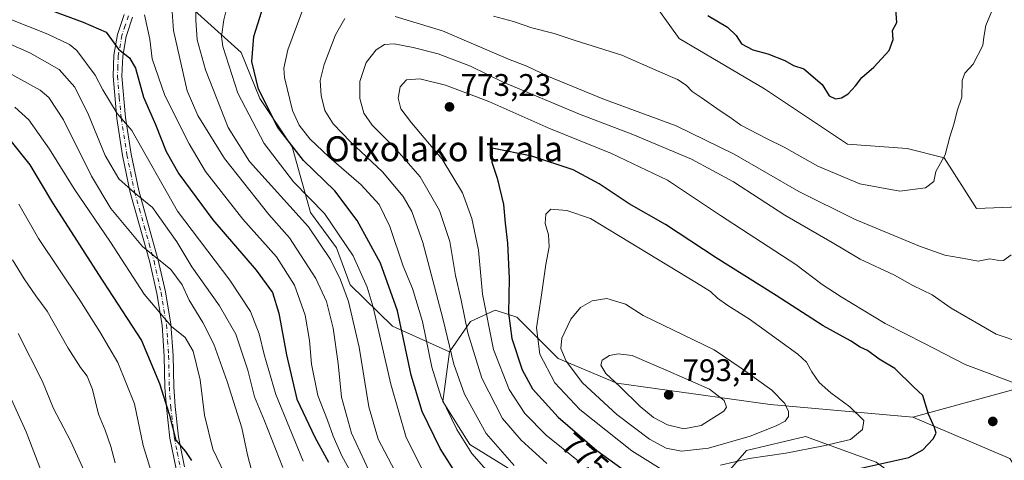
# Model space of a CAD drawing. Units: metres. Extents: x 579944 to 583374, y 4747404 to 4749758.
# Drawn here: x 580349 to 580665, y 4749328 to 4749469 of the extents above; entities that cross this region are included whole.
import ezdxf
from ezdxf.enums import TextEntityAlignment as Align

# ---------------------------------------------------------------- set-up
doc = ezdxf.new("R2010")
doc.units = ezdxf.units.M
doc.header["$MEASUREMENT"] = 0
doc.linetypes.add('DGN Style 4', pattern=[2.638475, 1.318413, -0.659207, 0.001648, -0.659207])
for name, color, linetype, lineweight in [('Arbolado forestal CxS', 92, 'Continuous', 0), ('Camino Cxs', 7, 'Continuous', 0), ('Camino eje', 30, 'DGN Style 4', 13), ('Curva de nivel maestra', 30, 'Continuous', 30), ('Curva de nivel normal', 30, 'Continuous', 0), ('Matorral CxS', 135, 'Continuous', 0), ('Punto de cota en terreno', 7, 'Continuous', 0), ('Roquedo CxS', 135, 'Continuous', 0), ('Rótulo de curva de nivel directora', 7, 'Continuous', 0), ('Rótulo de punto de cota en terreno', 7, 'Continuous', 0), ('Suelo desnudo CxS', 253, 'Continuous', 0), ('Texto cartográfico', 7, 'Continuous', 0)]:
    doc.layers.add(name, color=color, linetype=linetype, lineweight=lineweight)
doc.styles.add('Style-Arial', font='txt')

# ---------------------------------------------------------------- blocks, each defined once
blk = doc.blocks.new('5PATER')
at = {"layer": 'Roquedo CxS', "linetype": 'Continuous', "lineweight": 0}
h = blk.add_hatch(color=51, dxfattribs=at)
edge = h.paths.add_edge_path()
edge.add_ellipse((0, 0), major_axis=(-0.11, -0.111), ratio=0.999422, start_angle=0, end_angle=360)

msp = doc.modelspace()

# ---------------------------------------------------------------- linework, layer by layer
at = {"layer": 'Arbolado forestal CxS', "color": 92, "linetype": 'Continuous', "lineweight": 0}
for points in [[(580376.6221, 4749565.1949, 720.2182), (580382.7781, 4749538.9717, 732.1656), (580393.1207, 4749524.2015, 736.7167), (580403.9665, 4749503.3157, 739.6155), (580396.8103, 4749492.2109, 736.5291), (580401.6755, 4749475.2503, 736.9235), (580419.8321, 4749458.8225, 747.76), (580425.8839, 4749444.1239, 749.4685), (580436.2595, 4749428.5603, 750.7254), (580442.0487, 4749407.4861, 742.6643), (580450.3857, 4749396.1523, 742.2416), (580454.8191, 4749384.3303, 740.6536), (580468.3519, 4749371.0021, 747.4808), (580486.6787, 4749362.7871, 759.331)], [(580401.6755, 4749475.2503, 736.9235), (580419.8321, 4749458.8225, 747.76), (580425.8839, 4749444.1239, 749.4685), (580436.2595, 4749428.5603, 750.7254), (580442.0487, 4749407.4861, 742.6643), (580450.3857, 4749396.1523, 742.2416), (580454.8191, 4749384.3303, 740.6536), (580468.3519, 4749371.0021, 747.4808), (580486.6787, 4749362.7871, 759.331), (580484.5455, 4749346.8439, 754.9094), (580493.1591, 4749333.0873, 755.6331), (580541.5905, 4749303.2037, 760.7279)], [(580671.2647, 4749351.6827, 769.0294), (580635.2919, 4749341.8533, 775.5703), (580589.5121, 4749345.8913, 785.7321), (580540.3203, 4749352.7381, 789.7312), (580521.5449, 4749360.6621, 783.3744), (580508.2469, 4749373.9555, 775.8247), (580501.3681, 4749376.2013, 771.6127), (580493.4709, 4749372.4787, 765.6002), (580486.6787, 4749362.7871, 759.331), (580468.3519, 4749371.0021, 747.4808), (580454.8191, 4749384.3303, 740.6536), (580450.3857, 4749396.1523, 742.2416), (580442.0487, 4749407.4861, 742.6643), (580436.2595, 4749428.5603, 750.7254), (580425.8839, 4749444.1239, 749.4685), (580419.8321, 4749458.8225, 747.76), (580401.6755, 4749475.2503, 736.9235)], [(580680.5787, 4749409.7517, 760.0102), (580655.7119, 4749408.8003, 756.1108), (580645.3693, 4749425.0469, 754.5315), (580633.5495, 4749428.0015, 752.6204), (580614.3405, 4749429.4785, 752.0253), (580587.7449, 4749447.2041, 750.9567), (580560.4053, 4749463.3779, 751.1804), (580550.8051, 4749476.7443, 749.9671)], [(580550.8051, 4749476.7443, 749.9671), (580560.4053, 4749463.3779, 751.1804), (580587.7449, 4749447.2041, 750.9567), (580614.3405, 4749429.4785, 752.0253), (580633.5495, 4749428.0015, 752.6204), (580645.3693, 4749425.0469, 754.5315), (580655.7119, 4749408.8003, 756.1108), (580680.5787, 4749409.7517, 760.0102)], [(580680.5787, 4749409.7517, 760.0102), (580655.7119, 4749408.8003, 756.1108), (580645.3693, 4749425.0469, 754.5315), (580633.5495, 4749428.0015, 752.6204), (580614.3405, 4749429.4785, 752.0253), (580587.7449, 4749447.2041, 750.9567), (580560.4053, 4749463.3779, 751.1804), (580550.8051, 4749476.7443, 749.9671)], [(580680.5787, 4749409.7517, 760.0102), (580655.7119, 4749408.8003, 756.1108), (580645.3693, 4749425.0469, 754.5315), (580633.5495, 4749428.0015, 752.6204), (580614.3405, 4749429.4785, 752.0253), (580587.7449, 4749447.2041, 750.9567), (580560.4053, 4749463.3779, 751.1804), (580550.8051, 4749476.7443, 749.9671)], [(580635.2919, 4749341.8533, 775.5703), (580589.5121, 4749345.8913, 785.7321), (580540.3203, 4749352.7381, 789.7312), (580521.5449, 4749360.6621, 783.3744), (580508.2469, 4749373.9555, 775.8247), (580501.3681, 4749376.2013, 771.6127), (580493.4709, 4749372.4787, 765.6002), (580486.6787, 4749362.7871, 759.331)], [(580486.6787, 4749362.7871, 759.331), (580484.5455, 4749346.8439, 754.9094), (580493.1591, 4749333.0873, 755.6331), (580541.5905, 4749303.2037, 760.7279), (580556.2285, 4749308.2785, 768.7748), (580570.0329, 4749317.2139, 775.788), (580581.9139, 4749331.1313, 783.8881), (580600.8387, 4749335.6729, 782.6993), (580623.5497, 4749327.3459, 776.6902), (580651.5583, 4749306.9063, 766.5126), (580661.3989, 4749300.8503, 768.5382), (580666.6979, 4749293.2803, 769.9386), (580662.1559, 4749285.7103, 764.7715), (580656.8567, 4749284.1965, 761.6676), (580655.7175, 4749251.4581, 750.5549), (580658.7629, 4749234.2095, 745.4085), (580669.7245, 4749206.9835, 738.6437)], [(580671.2647, 4749351.6827, 769.0294), (580635.2919, 4749341.8533, 775.5703)], [(580570.0329, 4749317.2139, 775.788), (580581.9139, 4749331.1313, 783.8881), (580600.8387, 4749335.6729, 782.6993), (580623.5497, 4749327.3459, 776.6902)]]:
    msp.add_polyline3d(points, dxfattribs=at)
at = {"layer": 'Camino Cxs', "color": 7, "linetype": 'Continuous', "lineweight": 0}
for points in [[(580398.9601, 4749325.2701, 701.9428), (580397.0001, 4749335.0801, 706.3962), (580395.8501, 4749344.9401, 712.7438), (580395.4001, 4749351.4401, 714.6742), (580395.1801, 4749361.4501, 713.2304), (580394.4901, 4749371.3301, 711.3251), (580392.7801, 4749381.5101, 713.3738), (580390.5301, 4749391.5301, 712.0912), (580387.4201, 4749402.6201, 719.1432), (580384.2801, 4749413.8801, 723.2868), (580381.8001, 4749425.7601, 725.1694), (580379.9301, 4749437.6801, 721.8381), (580378.7501, 4749451.2101, 726.39), (580379.0401, 4749457.9601, 727.5926), (580380.2201, 4749464.6801, 733.7611), (580382.3501, 4749471.0801, 733.9183)], [(580398.9601, 4749325.2701, 701.9428), (580397.0001, 4749335.0801, 706.3962), (580395.8501, 4749344.9401, 712.7438), (580395.4001, 4749351.4401, 714.6742), (580395.1801, 4749361.4501, 713.2304), (580394.4901, 4749371.3301, 711.3251), (580392.7801, 4749381.5101, 713.3738), (580390.5301, 4749391.5301, 712.0912), (580387.4201, 4749402.6201, 719.1432), (580384.2801, 4749413.8801, 723.2868), (580381.8001, 4749425.7601, 725.1694), (580379.9301, 4749437.6801, 721.8381), (580378.7501, 4749451.2101, 726.39), (580379.0401, 4749457.9601, 727.5926), (580380.2201, 4749464.6801, 733.7611), (580382.3501, 4749471.0801, 733.9183)], [(580385.0301, 4749470.1601, 735.3733), (580382.9701, 4749463.9901, 734.0137), (580381.8601, 4749457.6501, 728.8272), (580381.5901, 4749451.2701, 729.7277), (580382.7501, 4749438.0201, 723.2625), (580384.5901, 4749426.2701, 725.3818), (580387.0301, 4749414.5501, 721.4199), (580390.1401, 4749403.3801, 718.9602), (580393.2801, 4749392.2201, 711.798), (580395.5601, 4749382.0501, 711.8387), (580397.3001, 4749371.6701, 707.9318), (580398.0101, 4749361.5801, 714.0292), (580398.2301, 4749351.5701, 715.8152), (580398.6701, 4749345.2001, 713.9668), (580399.8001, 4749335.5301, 708.7047), (580401.7101, 4749325.9301, 703.0213)], [(580385.0301, 4749470.1601, 735.3733), (580382.9701, 4749463.9901, 734.0137), (580381.8601, 4749457.6501, 728.8272), (580381.5901, 4749451.2701, 729.7277), (580382.7501, 4749438.0201, 723.2625), (580384.5901, 4749426.2701, 725.3818), (580387.0301, 4749414.5501, 721.4199), (580390.1401, 4749403.3801, 718.9602), (580393.2801, 4749392.2201, 711.798), (580395.5601, 4749382.0501, 711.8387), (580397.3001, 4749371.6701, 707.9318), (580398.0101, 4749361.5801, 714.0292), (580398.2301, 4749351.5701, 715.8152), (580398.6701, 4749345.2001, 713.9668), (580399.8001, 4749335.5301, 708.7047), (580401.7101, 4749325.9301, 703.0213)]]:
    msp.add_polyline3d(points, dxfattribs=at)
at = {"layer": 'Camino eje', "color": 30, "linetype": 'DGN Style 4', "lineweight": 13}
msp.add_polyline3d([(580383.6901, 4749470.6201, 734.6769), (580382.6601, 4749467.5351, 735.742), (580381.5951, 4749464.3351, 733.8778), (580380.4501, 4749457.8051, 728.2026), (580380.3051, 4749454.4301, 728.3685), (580380.1701, 4749451.2401, 728.0597), (580380.7601, 4749444.4751, 725.3941), (580381.3401, 4749437.8501, 722.4516), (580383.1951, 4749426.0151, 725.099), (580384.4151, 4749420.1551, 723.741), (580385.6551, 4749414.2151, 722.3031), (580387.2251, 4749408.5851, 720.0791), (580388.7801, 4749403.0001, 718.9375), (580390.3351, 4749397.4551, 715.8262), (580391.9051, 4749391.8751, 711.3062), (580394.1701, 4749381.7801, 712.5393), (580395.8951, 4749371.5001, 709.655), (580396.2501, 4749366.4551, 709.0614), (580396.5951, 4749361.5151, 713.4312), (580396.8151, 4749351.5051, 715.3863), (580397.2601, 4749345.0701, 713.492), (580398.4001, 4749335.3051, 707.2228), (580399.3551, 4749330.5051, 706.022), (580400.3351, 4749325.6001, 702.4269)], dxfattribs=at)
at = {"layer": 'Curva de nivel maestra', "color": 30, "linetype": 'Continuous', "lineweight": 30, "flags": 128}
for points, elevation in [([(580351.7, 4749474.9701), (580369.13, 4749468.6201), (580376.56, 4749465.3801), (580380.52, 4749459.9401), (580384.02, 4749457.1301), (580385.95, 4749453.7801), (580388.56, 4749444.5601), (580392.35, 4749435.7501), (580395.83, 4749427.1001), (580399.83, 4749419.9001), (580410.79, 4749405.1301), (580424.7, 4749389.0401), (580429.88, 4749381.8801), (580431.9, 4749375.2501), (580434.41, 4749361.7901), (580437.75, 4749347.6401), (580443.44, 4749335.4501), (580447.89, 4749327.3501)], 725), ([(580488.2, 4749324.7401), (580483.72, 4749331.7801), (580477.96, 4749343.6101), (580474.35, 4749355.2601), (580469.96, 4749375.9301), (580464.52, 4749391.2801), (580457.02, 4749404.9401), (580449.95, 4749414.4901), (580439.81, 4749424.1501), (580431.63, 4749434.8101), (580425.38, 4749447.1301), (580423.23, 4749455.9301), (580423.94, 4749463.9401), (580427.65, 4749475.9301)], 750), ([(580569.57, 4749470.6901), (580575.87, 4749467.0001), (580578.64, 4749464.3201), (580580.33, 4749461.6801), (580583.98, 4749459.7501), (580588.8, 4749458.4401), (580594.22, 4749456.2801), (580597.04, 4749454.6301), (580600.3, 4749453.6501), (580606.26, 4749448.5901), (580608.47, 4749444.9301), (580610.47, 4749443.9601), (580612.47, 4749444.3001), (580614.59, 4749445.6201), (580616.96, 4749448.1201), (580618.93, 4749450.7901), (580622.83, 4749454.1401), (580627.72, 4749459.5001), (580628.96, 4749463.0001), (580628.77, 4749465.9501), (580630.14, 4749468.4801), (580629.9, 4749472.8201)], 750), ([(580344.74, 4749431.8601), (580352.06, 4749422.8301), (580359.32, 4749410.5601), (580365.35, 4749401.3101), (580374.06, 4749387.6301), (580387.91, 4749366.3901), (580393.69, 4749352.5801), (580396.8, 4749342.7801), (580398.93, 4749334.4301), (580401.99, 4749330.8101), (580403.94, 4749327.9401)], 700), ([(580615.77, 4749324.7801), (580634.05, 4749328.8701), (580638.47, 4749331.3901), (580641.88, 4749334.9001), (580642.79, 4749336.6601), (580642.25, 4749338.5601), (580640.36, 4749342.8201), (580638.52, 4749348.8001), (580635.54, 4749351.5201), (580629.49, 4749357.4901), (580624.56, 4749360.4701), (580620.79, 4749363.2601), (580618.41, 4749364.3201), (580615.31, 4749366.2801), (580606.56, 4749371.1501), (580591.5, 4749380.8601), (580572.27, 4749393.0001), (580555.94, 4749403.6201), (580544.33, 4749410.3401), (580534.73, 4749416.7401), (580526.35, 4749421.2001), (580513.06, 4749425.5501), (580500.36, 4749428.1501), (580500.24, 4749423.6201), (580501.97, 4749418.5001), (580504.01, 4749410.0901), (580504.54, 4749404.0701), (580505.3, 4749397.7101), (580505.86, 4749386.3001), (580505.62, 4749375.1501), (580506.66, 4749367.0401), (580510.04, 4749357.0301), (580513.36, 4749350.9301), (580521.49, 4749341.7801), (580533.92, 4749331.0801), (580543.57, 4749324.1801)], 775)]:
    msp.add_lwpolyline(points, dxfattribs=dict(at, elevation=elevation))
at = {"layer": 'Curva de nivel normal', "color": 30, "linetype": 'Continuous', "lineweight": 0, "flags": 128}
for points, elevation in [([(580397.34, 4749478.04), (580398.1, 4749465.95), (580402.56, 4749446.56), (580405.93, 4749438.6), (580414.53, 4749424.87), (580428.72, 4749406.82), (580435.38, 4749399.4), (580443.86, 4749386.32), (580447.2, 4749378.91), (580449.36, 4749370.37), (580450.96, 4749359.1), (580452.05, 4749348.23), (580455.26, 4749336.69), (580462.24, 4749321.76)], 735), ([(580405.39, 4749479.3), (580405.27, 4749469.22), (580405.75, 4749462.88), (580408.44, 4749453.29), (580415.72, 4749434.78), (580422.54, 4749423.83), (580441.42, 4749402.94), (580448.47, 4749392.45), (580451.74, 4749385.93), (580454.31, 4749378.94), (580457.74, 4749364.3), (580460.76, 4749345.16), (580463.76, 4749334.74), (580471.26, 4749320.53)], 740), ([(580478.14, 4749324.75), (580472.83, 4749335.31), (580467.82, 4749352.44), (580462.2, 4749377.17), (580460.26, 4749383.58), (580455.78, 4749393.61), (580446.57, 4749407.23), (580436.63, 4749417.4), (580427.25, 4749429.69), (580418.79, 4749445.79), (580414, 4749460.78), (580413.59, 4749463.99), (580414.27, 4749469.38), (580416.87, 4749479.72)], 745), ([(580662.91, 4749477.65), (580658.74, 4749467.55), (580658.08, 4749463.76), (580657.72, 4749461.05), (580654.66, 4749455.11), (580651.99, 4749452.22), (580651.18, 4749449.82), (580651.04, 4749444.57), (580649.52, 4749440.15), (580648.53, 4749436.15), (580647.18, 4749431.78), (580645.65, 4749426), (580642.72, 4749420.63), (580642.04, 4749417.43), (580639.39, 4749415.44), (580631.15, 4749414.37), (580618.33, 4749416.66), (580604.79, 4749422.35), (580594.08, 4749428.52), (580588.61, 4749431.1), (580580.18, 4749435.58), (580576.6, 4749438.14), (580573.5, 4749440.15), (580567.46, 4749444.45), (580564.48, 4749446.35), (580562.64, 4749448.32), (580559.86, 4749450.2), (580553.62, 4749452.85), (580541.94, 4749458.03), (580527.03, 4749462.75), (580520.26, 4749464.9), (580513.06, 4749466.78), (580507.2, 4749468.84), (580500.81, 4749470.52)], 755), ([(580339.61, 4749471.91), (580357.88, 4749464.75), (580364.76, 4749461.43), (580367.1, 4749459.46), (580373.06, 4749451.59), (580375.51, 4749446.9), (580380.08, 4749439.25), (580384.8, 4749433.77), (580399.41, 4749407.92), (580416.24, 4749385.84), (580422.9, 4749375.76), (580425.65, 4749368.57), (580427.25, 4749361.9), (580430.99, 4749349.05), (580439.77, 4749327.67)], 720), ([(580456.12, 4749322.23), (580452.18, 4749329.46), (580449.35, 4749335.73), (580447.56, 4749340.82), (580444.44, 4749348.75), (580442.41, 4749358.89), (580441.81, 4749366.42), (580440.38, 4749374.59), (580436.98, 4749384.23), (580431.18, 4749393.25), (580420.39, 4749405.4), (580408.37, 4749420.62), (580403.16, 4749429.5), (580395.38, 4749445.02), (580391.3, 4749456.8), (580390.56, 4749463.15), (580388.85, 4749470.9)], 730), ([(580439.36, 4749471.77), (580434.79, 4749459.72), (580433.54, 4749453.82), (580433.72, 4749450.84), (580436.28, 4749440.2), (580438.49, 4749435.49), (580441.9, 4749431.18), (580448.09, 4749425.22), (580458.39, 4749416.35), (580464.08, 4749410.1), (580467.58, 4749402.97), (580471.78, 4749390.28), (580474.81, 4749383.08), (580478.02, 4749372.55), (580481.03, 4749357.91), (580484.04, 4749348.26), (580489.04, 4749337.88), (580493.84, 4749330.15), (580499.94, 4749323.26)], 755), ([(580453.16, 4749469.79), (580450.12, 4749464.48), (580446.48, 4749455.01), (580445.19, 4749449.86), (580445.47, 4749445.06), (580446.68, 4749440.27), (580449.36, 4749436), (580454.95, 4749430.2), (580465.22, 4749420.54), (580471.79, 4749412.69), (580474.64, 4749407.85), (580478.08, 4749397.83), (580484.5, 4749373.48), (580488.04, 4749358.85), (580491.52, 4749349.18), (580498.5, 4749336.57), (580507.42, 4749326.36)], 760), ([(580666.89, 4749393.93), (580664.45, 4749392.14), (580662.4, 4749392.22), (580660, 4749392.67), (580656.31, 4749391.86), (580653.01, 4749392.48), (580645.63, 4749393.86), (580637.42, 4749396.73), (580616.58, 4749405.4), (580598.79, 4749414.24), (580577.96, 4749426.23), (580559.44, 4749435.31), (580535.92, 4749443.94), (580518.47, 4749451.15), (580511.48, 4749454.5), (580505.58, 4749456.74), (580492.88, 4749462.17), (580484.44, 4749465.8), (580469.3, 4749470.42)], 760), ([(580433.22, 4749325.67), (580427.34, 4749340.68), (580424.16, 4749348.33), (580421.95, 4749356.96), (580418.13, 4749368.47), (580412.92, 4749377.59), (580404.06, 4749390.06), (580399.21, 4749398.08), (580391.37, 4749409.14), (580385.6, 4749413.8), (580380.66, 4749418.35), (580376.27, 4749425.82), (580370.87, 4749438.81), (580366.52, 4749447.73), (580361.52, 4749453.45), (580352.06, 4749458.7), (580332.79, 4749467.2)], 715), ([(580670.23, 4749365.67), (580662.07, 4749368.47), (580647.6, 4749376.84), (580641.51, 4749381.04), (580635.3, 4749384.11), (580629.44, 4749387.45), (580618.46, 4749392.48), (580609.49, 4749397.83), (580594.26, 4749406.67), (580577.76, 4749417.35), (580564.32, 4749424.58), (580545.5, 4749432.59), (580528.42, 4749439.05), (580503.88, 4749449.33), (580493.39, 4749454.5), (580483.01, 4749458.39), (580475.06, 4749460.5), (580468.96, 4749461.64), (580465.87, 4749461.4), (580463.17, 4749459.72), (580460, 4749455.66), (580457.94, 4749449.54), (580457.88, 4749444.13), (580459.22, 4749439.38), (580461.86, 4749435.54), (580469.06, 4749428.41), (580477.23, 4749418.91), (580483.44, 4749408.12), (580486.83, 4749398.18), (580488.58, 4749387.26), (580490.41, 4749379.42), (580492.55, 4749368.88), (580497.09, 4749354.36), (580503.72, 4749341.38), (580509.72, 4749334.4), (580517.9, 4749326.91)], 765), ([(580343.2, 4749453.52), (580355.33, 4749446.77), (580358.12, 4749444.38), (580362.91, 4749437.22), (580371.88, 4749419.18), (580378.06, 4749408.75), (580388.18, 4749396.56), (580397.25, 4749389.17), (580400.89, 4749384.27), (580403.19, 4749379.36), (580407.61, 4749372.26), (580411.05, 4749365.27), (580415.38, 4749353.25), (580420.09, 4749338.38), (580421.93, 4749329.71), (580423.83, 4749322.41)], 710), ([(580528.08, 4749327.68), (580517.65, 4749336.01), (580510.85, 4749343.02), (580505.84, 4749350.68), (580500.76, 4749363.5), (580497.26, 4749381.29), (580495.99, 4749395.43), (580493.9, 4749405.62), (580490.83, 4749413.77), (580484.31, 4749424.64), (580474.52, 4749436.23), (580471.04, 4749440.79), (580470.17, 4749444.23), (580470.85, 4749447.85), (580472.84, 4749450.04), (580477.14, 4749450.36), (580485.44, 4749448.4), (580499.33, 4749443.14), (580518.52, 4749434.53), (580538.64, 4749426.48), (580556.57, 4749417.91), (580573.66, 4749406.51), (580597.75, 4749390.8), (580606.22, 4749384.39), (580612.28, 4749380.49), (580626.47, 4749371.9), (580639.01, 4749365.5), (580652.08, 4749358.71), (580671.49, 4749351.46)], 770), ([(580347.28, 4749441.26), (580351.78, 4749437.27), (580358.32, 4749427.88), (580366.25, 4749415.12), (580377.89, 4749398.04), (580388.72, 4749381.33), (580397.48, 4749370.91), (580401.86, 4749367.4), (580404.45, 4749363.03), (580406.7, 4749353.8), (580408.04, 4749342.43), (580410.74, 4749331.52), (580415.76, 4749321.04)], 705), ([(580391.69, 4749321.93), (580388.4, 4749332.78), (580385.62, 4749346.12), (580380.3, 4749359.41), (580374.53, 4749369.2), (580368.15, 4749379.41), (580354.84, 4749399.16), (580348.5, 4749410.17)], 695), ([(580519.14, 4749408.61), (580517.64, 4749406.97), (580517.38, 4749404.03), (580518.41, 4749400.33), (580518.64, 4749396.48), (580517.56, 4749390.86), (580516.11, 4749380.34), (580514.55, 4749370.5), (580515.61, 4749362.01), (580520.46, 4749352.86), (580528.46, 4749344.29), (580545.18, 4749330.99), (580555.44, 4749324.62)], 780), ([(580573.58, 4749326.39), (580582.8, 4749328.52), (580594.6, 4749330.24), (580606.63, 4749332.64), (580615.36, 4749334.61), (580619.22, 4749337.84), (580619.57, 4749340.72), (580615.14, 4749345.15), (580609, 4749349.68), (580605.32, 4749353), (580602.96, 4749356.37), (580601.18, 4749359.43), (580598.44, 4749362.06), (580582.87, 4749373.29), (580575.98, 4749377.66), (580572.69, 4749380.04), (580570.46, 4749382.14), (580565.94, 4749384.96), (580531.91, 4749405.59), (580524.29, 4749408.16), (580519.14, 4749408.61)], 780), ([(580346.51, 4749392.28), (580350.2, 4749386.17), (580354.03, 4749380.77), (580357.62, 4749375.8), (580364.36, 4749364), (580368.28, 4749357.73), (580370.43, 4749355.02), (580372.21, 4749350.73), (580374.12, 4749342.79), (580376.25, 4749337.62), (580378.06, 4749332.45), (580379.42, 4749327.17)], 690), ([(580537.14, 4749379.87), (580532.46, 4749379.18), (580528.67, 4749377.02), (580525.56, 4749373.31), (580522.72, 4749367.15), (580522.37, 4749363.82), (580524.14, 4749359.75), (580529.4, 4749352.87), (580540.39, 4749342.68), (580550.81, 4749334.81), (580556.14, 4749331.9), (580561.07, 4749330.92), (580569.8, 4749331.9), (580583.14, 4749335.74), (580591.47, 4749339.03), (580594.34, 4749340.59), (580595.46, 4749342.08), (580595.48, 4749343.62), (580594.24, 4749346.25), (580590.11, 4749350.45), (580580.21, 4749357.54), (580571.59, 4749363.4), (580548.78, 4749374.46), (580543.16, 4749378.14), (580537.14, 4749379.87)], 785), ([(580348.37, 4749368.65), (580356.15, 4749353.28), (580359.7, 4749344.65), (580365.16, 4749334.28), (580373.29, 4749316.15)], 685), ([(580540.74, 4749362.16), (580537.98, 4749361.57), (580535.64, 4749360.17), (580535.26, 4749358.49), (580536.86, 4749355.87), (580541.37, 4749351.71), (580547.88, 4749345.23), (580552.16, 4749341.68), (580556.66, 4749339.39), (580561.9, 4749338.11), (580567.44, 4749339.19), (580574.71, 4749343.74), (580575.59, 4749345.03), (580574.79, 4749347.14), (580570.05, 4749350.83), (580556.89, 4749356.57), (580545.3, 4749361.59), (580540.74, 4749362.16)], 790), ([(580344.08, 4749352.22), (580350.85, 4749337.1), (580355.8, 4749324.28)], 680)]:
    msp.add_lwpolyline(points, dxfattribs=dict(at, elevation=elevation))
at = {"layer": 'Matorral CxS', "color": 135, "linetype": 'Continuous', "lineweight": 0}
for points in [[(580666.4667, 4749328.5687, 773.3095), (580635.2919, 4749341.8533, 775.5703), (580671.2647, 4749351.6827, 769.0294)], [(580671.2647, 4749351.6827, 769.0294), (580635.2919, 4749341.8533, 775.5703)], [(580635.2919, 4749341.8533, 775.5703), (580666.4667, 4749328.5687, 773.3095), (580687.7739, 4749295.0859, 780.5309), (580733.8187, 4749260.9741, 792.0054), (580773.0745, 4749231.7101, 799.6345), (580891.2737, 4749148.9457, 837.5883), (580931.2761, 4749124.7365, 850.3316), (580954.3665, 4749105.3731, 856.6739), (580982.2025, 4749076.8223, 864.0102), (580987.2679, 4749060.6371, 863.5766)]]:
    msp.add_polyline3d(points, dxfattribs=at)
at = {"layer": 'Suelo desnudo CxS', "color": 253, "linetype": 'Continuous', "lineweight": 0}
for points in [[(580541.5905, 4749303.2037, 760.7279), (580493.1591, 4749333.0873, 755.6331), (580484.5455, 4749346.8439, 754.9094), (580486.6787, 4749362.7871, 759.331), (580493.4709, 4749372.4787, 765.6002), (580501.3681, 4749376.2013, 771.6127), (580508.2469, 4749373.9555, 775.8247), (580521.5449, 4749360.6621, 783.3744), (580540.3203, 4749352.7381, 789.7312), (580589.5121, 4749345.8913, 785.7321), (580635.2919, 4749341.8533, 775.5703), (580666.4667, 4749328.5687, 773.3095)], [(580635.2919, 4749341.8533, 775.5703), (580589.5121, 4749345.8913, 785.7321), (580540.3203, 4749352.7381, 789.7312), (580521.5449, 4749360.6621, 783.3744), (580508.2469, 4749373.9555, 775.8247), (580501.3681, 4749376.2013, 771.6127), (580493.4709, 4749372.4787, 765.6002), (580486.6787, 4749362.7871, 759.331)], [(580486.6787, 4749362.7871, 759.331), (580484.5455, 4749346.8439, 754.9094), (580493.1591, 4749333.0873, 755.6331), (580541.5905, 4749303.2037, 760.7279), (580556.2285, 4749308.2785, 768.7748), (580570.0329, 4749317.2139, 775.788), (580581.9139, 4749331.1313, 783.8881), (580600.8387, 4749335.6729, 782.6993), (580623.5497, 4749327.3459, 776.6902), (580651.5583, 4749306.9063, 766.5126), (580661.3989, 4749300.8503, 768.5382), (580666.6979, 4749293.2803, 769.9386), (580662.1559, 4749285.7103, 764.7715), (580656.8567, 4749284.1965, 761.6676), (580655.7175, 4749251.4581, 750.5549), (580658.7629, 4749234.2095, 745.4085), (580669.7245, 4749206.9835, 738.6437)], [(580635.2919, 4749341.8533, 775.5703), (580666.4667, 4749328.5687, 773.3095), (580687.7739, 4749295.0859, 780.5309), (580733.8187, 4749260.9741, 792.0054), (580773.0745, 4749231.7101, 799.6345), (580891.2737, 4749148.9457, 837.5883), (580931.2761, 4749124.7365, 850.3316), (580954.3665, 4749105.3731, 856.6739), (580982.2025, 4749076.8223, 864.0102), (580987.2679, 4749060.6371, 863.5766)], [(580623.5497, 4749327.3459, 776.6902), (580600.8387, 4749335.6729, 782.6993), (580581.9139, 4749331.1313, 783.8881), (580570.0329, 4749317.2139, 775.788)]]:
    msp.add_polyline3d(points, dxfattribs=at)

# ---------------------------------------------------------------- block references
at = {"layer": 'Punto de cota en terreno', "color": 7, "linetype": 'Continuous', "lineweight": 0, "xscale": 10, "yscale": 10, "zscale": 10}
for p in [(580486.69, 4749441.4, 773.23), (580557, 4749349, 793.4), (580660.97, 4749340.46, 773.57)]:
    msp.add_blockref('5PATER', p, dxfattribs=at)

# ---------------------------------------------------------------- texts
at = {"layer": 'Rótulo de curva de nivel directora', "color": 7, "linetype": 'Continuous', "lineweight": 0, "style": 'Style-Arial'}
msp.add_text('775', height=7, rotation=319.277291, dxfattribs=at).set_placement((580530.2138, 4749329.6233), align=Align.MIDDLE_CENTER)
at = {"layer": 'Rótulo de punto de cota en terreno', "color": 7, "linetype": 'Continuous', "lineweight": 0, "style": 'Style-Arial'}
for s, p in [('773,23', (580490.2178, 4749444.9278)), ('793,4', (580561.4097, 4749353.4097))]:
    msp.add_text(s, height=7, dxfattribs=at).set_placement(p)
at = {"layer": 'Texto cartográfico', "color": 7, "linetype": 'Continuous', "lineweight": 0, "style": 'Style-Arial'}
msp.add_text('Otxolako Itzala', height=8, dxfattribs=at).set_placement((580484.8534, 4749427.9401), align=Align.MIDDLE_CENTER)

doc.saveas('drawing.dxf')
